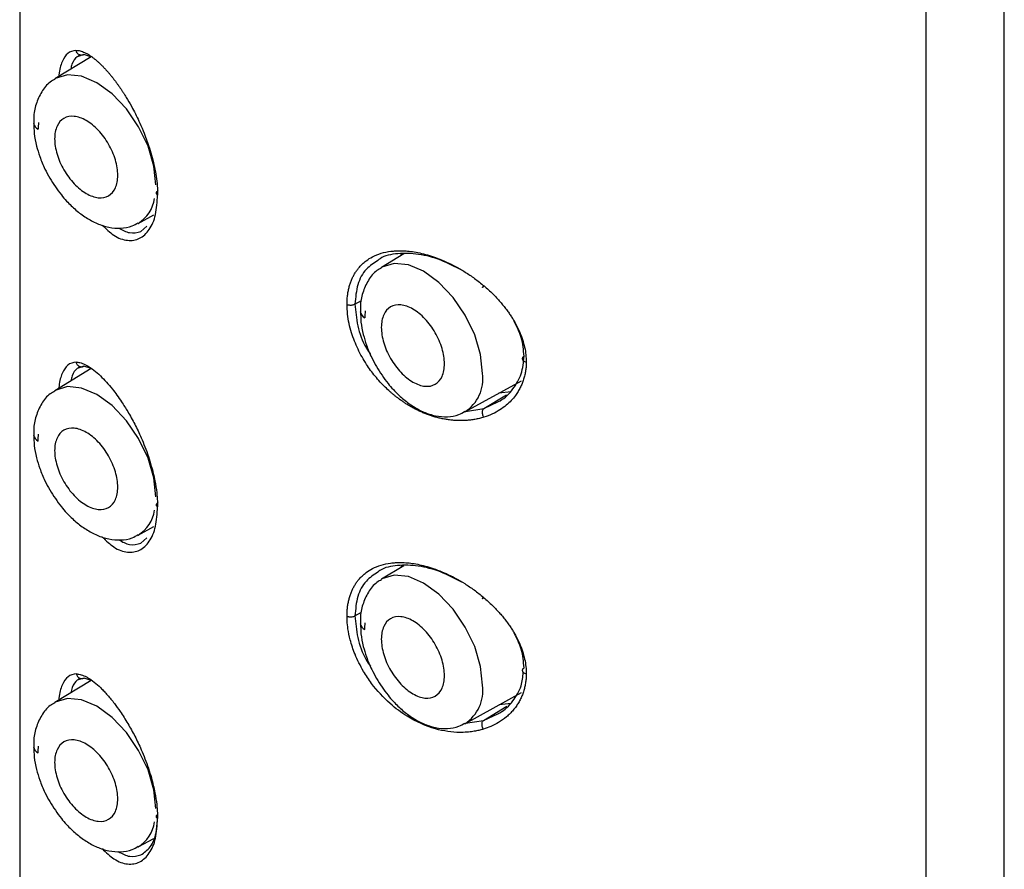
# Model space of a CAD drawing. Units: millimetres. Extents: x 6289 to 6709, y 470 to 1047.
# Drawn here: x 6332 to 6337, y 1006 to 1011 of the extents above; entities that cross this region are included whole.
import ezdxf

# ---------------------------------------------------------------- set-up
doc = ezdxf.new("R2010")
doc.units = ezdxf.units.MM
doc.layers.add('A1', color=2, linetype='Continuous')

msp = doc.modelspace()

# ---------------------------------------------------------------- linework, layer by layer
at = {"layer": 'A1'}
for p, q in [((6331.5692, 1013.6531), (6331.5692, 983.0588)), ((6337.2921, 981.6957), (6337.2921, 1012.29)), ((6336.8357, 1011.5832), (6336.8357, 980.9888)), ((6331.9848, 1010.9122), (6331.7727, 1010.7836)), ((6331.9085, 1010.9139), (6331.9023, 1010.9117)), ((6331.9418, 1010.9257), (6331.9085, 1010.9139)), ((6331.983, 1010.9127), (6331.9418, 1010.9257)), ((6332.2575, 1009.9438), (6332.3479, 1009.9934)), ((6332.2731, 1009.8974), (6332.3086, 1009.9282)), ((6333.8012, 1009.7661), (6333.6715, 1009.6875)), ((6333.7821, 1009.7546), (6333.7884, 1009.7665)), ((6333.5178, 1009.4746), (6333.5559, 1009.4958)), ((6331.9847, 1009.0996), (6331.7727, 1008.971)), ((6331.9086, 1009.1017), (6331.9029, 1009.0998)), ((6331.9428, 1009.1132), (6331.9086, 1009.1017)), ((6331.984, 1009.0998), (6331.9428, 1009.1132)), ((6334.1563, 1008.8477), (6334.4866, 1009.029)), ((6334.2674, 1008.8676), (6334.3986, 1008.9471)), ((6334.4256, 1008.9635), (6334.3536, 1008.956)), ((6334.2674, 1008.8676), (6334.349, 1008.9067)), ((6334.1602, 1008.8499), (6334.2674, 1008.8676)), ((6332.2575, 1008.1312), (6332.348, 1008.1809)), ((6332.2736, 1008.085), (6332.3086, 1008.1156)), ((6333.8012, 1007.9536), (6333.6715, 1007.8749)), ((6333.7849, 1007.9437), (6333.7902, 1007.9539)), ((6333.5178, 1007.662), (6333.5559, 1007.6833)), ((6331.9847, 1007.2869), (6331.7727, 1007.1585)), ((6331.9088, 1007.2895), (6331.9035, 1007.2878)), ((6331.9358, 1007.2981), (6331.9088, 1007.2895)), ((6331.9846, 1007.287), (6331.9439, 1007.3007)), ((6334.1563, 1007.0351), (6334.4866, 1007.2165)), ((6334.2649, 1007.0541), (6334.4008, 1007.1365)), ((6334.4263, 1007.1519), (6334.3568, 1007.1452)), ((6334.1607, 1007.0375), (6334.2649, 1007.0541)), ((6334.2649, 1007.0541), (6334.3478, 1007.0933)), ((6332.2575, 1006.3187), (6332.3481, 1006.3684))]:
    msp.add_line(p, q, dxfattribs=at)
at = {"layer": 'A1', "flags": 128}
for points in [[(6332.3609, 1010.1675), (6332.3493, 1010.2767), (6332.315, 1010.392), (6332.2605, 1010.5054), (6332.1895, 1010.6093), (6332.1068, 1010.6966), (6332.0181, 1010.7614), (6331.9293, 1010.7991), (6331.8467, 1010.8073), (6331.7756, 1010.7853), (6331.7728, 1010.7837)], [(6334.2597, 1009.0714), (6334.248, 1009.1806), (6334.2138, 1009.2958), (6334.1593, 1009.4093), (6334.0883, 1009.5132), (6334.0056, 1009.6005), (6333.9168, 1009.6652), (6333.8281, 1009.703), (6333.7454, 1009.7111), (6333.6744, 1009.6892), (6333.6716, 1009.6876)], [(6332.3609, 1008.3549), (6332.3493, 1008.4642), (6332.315, 1008.5794), (6332.2605, 1008.6929), (6332.1895, 1008.7968), (6332.1068, 1008.8841), (6332.0181, 1008.9488), (6331.9293, 1008.9865), (6331.8467, 1008.9947), (6331.7756, 1008.9728), (6331.7728, 1008.9711)], [(6334.2597, 1007.2588), (6334.248, 1007.368), (6334.2138, 1007.4833), (6334.1593, 1007.5967), (6334.0883, 1007.7006), (6334.0056, 1007.7879), (6333.9168, 1007.8527), (6333.8281, 1007.8904), (6333.7454, 1007.8986), (6333.6744, 1007.8767), (6333.6716, 1007.875)], [(6332.3609, 1006.5424), (6332.3493, 1006.6516), (6332.315, 1006.7668), (6332.2605, 1006.8803), (6332.1895, 1006.9842), (6332.1068, 1007.0715), (6332.0181, 1007.1362), (6331.9293, 1007.174), (6331.8467, 1007.1821), (6331.7756, 1007.1602), (6331.7728, 1007.1586)]]:
    msp.add_lwpolyline(points, dxfattribs=at)
at = {"layer": 'A1'}
for centre, radius, start, end in [((6331.6951, 1010.5322), 0.0453, 186.7505, 245.4796), ((6332.1492, 1010.1195), 0.2064, 301.6373, 351.5145), ((6333.5939, 1009.4361), 0.0453, 186.7505, 245.4796), ((6334.0311, 1009.0413), 0.2306, 302.8773, 7.4842), ((6331.6952, 1008.7197), 0.0455, 187.3427, 245.4276), ((6332.1492, 1008.3069), 0.2064, 301.6371, 351.5113), ((6333.594, 1007.6236), 0.0455, 187.3427, 245.4276), ((6334.0311, 1007.2288), 0.2306, 302.8773, 7.4842), ((6331.6952, 1006.9072), 0.0455, 187.3427, 245.4276), ((6332.1492, 1006.4944), 0.2064, 301.6369, 351.5078)]:
    msp.add_arc(centre, radius, start, end, dxfattribs=at)
for points, knots in [([(6331.8955, 1010.9496), (6331.8789, 1010.9464), (6331.8464, 1010.94), (6331.8152, 1010.8868), (6331.7989, 1010.8376), (6331.7968, 1010.8007), (6331.7966, 1010.7981)], [0, 0, 0, 0, 0.338665, 0.664312, 0.976027, 1, 1, 1, 1]), ([(6331.8954, 1010.9496), (6331.8995, 1010.9495), (6331.9076, 1010.9492), (6331.9203, 1010.9467), (6331.9332, 1010.9428), (6331.9463, 1010.9374), (6331.9595, 1010.9307), (6331.9728, 1010.9229), (6331.9862, 1010.914), (6331.9995, 1010.9041), (6332.0127, 1010.8934), (6332.0258, 1010.8819), (6332.0388, 1010.8697), (6332.0516, 1010.857), (6332.0641, 1010.8438), (6332.0764, 1010.8302), (6332.0884, 1010.8164), (6332.1001, 1010.8023), (6332.1115, 1010.788), (6332.1225, 1010.7737), (6332.1331, 1010.7593), (6332.1434, 1010.745), (6332.1532, 1010.7309), (6332.1626, 1010.7169), (6332.1716, 1010.7031), (6332.1802, 1010.6896), (6332.1884, 1010.6764), (6332.2036, 1010.6512), (6332.2311, 1010.6029), (6332.2638, 1010.5369), (6332.2969, 1010.4591), (6332.3211, 1010.3915), (6332.3402, 1010.3257), (6332.3533, 1010.2704), (6332.363, 1010.2151), (6332.3694, 1010.1604), (6332.3702, 1010.1259), (6332.3706, 1010.1085)], [0, 0, 0, 0, 0.026858, 0.053163, 0.078905, 0.104076, 0.128673, 0.152697, 0.17615, 0.199033, 0.221349, 0.2431, 0.264287, 0.284907, 0.304958, 0.324438, 0.343347, 0.361686, 0.379455, 0.396656, 0.413286, 0.429347, 0.444836, 0.459755, 0.474103, 0.487881, 0.501088, 0.513727, 0.562329, 0.638413, 0.689394, 0.76202, 0.807714, 0.854351, 0.901946, 0.95051, 1, 1, 1, 1]), ([(6331.8954, 1010.9496), (6331.8963, 1010.9469), (6331.8979, 1010.9415), (6331.9024, 1010.9347), (6331.9076, 1010.9296), (6331.9132, 1010.9259), (6331.9171, 1010.9245), (6331.919, 1010.9239)], [0, 0, 0, 0, 0.2303661, 0.4477917, 0.6485956, 0.8301677, 1, 1, 1, 1]), ([(6331.9023, 1010.9117), (6331.8913, 1010.9009), (6331.8757, 1010.8856), (6331.868, 1010.8503), (6331.8658, 1010.84)], [0, 0, 0, 0, 0.708077, 1, 1, 1, 1]), ([(6331.9083, 1010.9161), (6331.9095, 1010.9174), (6331.9119, 1010.9199), (6331.9169, 1010.9227), (6331.9194, 1010.9241)], [0, 0, 0, 0, 0.499669, 1, 1, 1, 1]), ([(6331.919, 1010.9239), (6331.9191, 1010.9238), (6331.9215, 1010.9229), (6331.9266, 1010.9224), (6331.9343, 1010.9227), (6331.9392, 1010.9247), (6331.9418, 1010.9257)], [0, 0, 0, 0, 0.017762, 0.321848, 0.651113, 1, 1, 1, 1]), ([(6331.7743, 1010.7809), (6331.7649, 1010.7761), (6331.733, 1010.7598), (6331.6938, 1010.7094), (6331.6626, 1010.6383), (6331.6494, 1010.5756), (6331.6515, 1010.5368), (6331.652, 1010.5267)], [0, 0, 0, 0, 0.110212, 0.376153, 0.646482, 0.907992, 1, 1, 1, 1]), ([(6331.9559, 1010.5415), (6331.9319, 1010.5554), (6331.9079, 1010.5637), (6331.8635, 1010.5681), (6331.8431, 1010.5641), (6331.8091, 1010.5445), (6331.7955, 1010.5289), (6331.7771, 1010.4882), (6331.7724, 1010.4632), (6331.7724, 1010.4077), (6331.7771, 1010.3773), (6331.7955, 1010.3154), (6331.8091, 1010.284), (6331.8431, 1010.2252), (6331.8635, 1010.1977), (6331.9079, 1010.1508), (6331.9319, 1010.1314), (6331.9559, 1010.1176)], [0, 0, 0, 0, 0.125, 0.125, 0.25, 0.25, 0.375, 0.375, 0.5, 0.5, 0.625, 0.625, 0.75, 0.75, 0.875, 0.875, 1, 1, 1, 1]), ([(6331.652, 1010.5267), (6331.652, 1010.5066), (6331.6519, 1010.4635), (6331.6655, 1010.3973), (6331.6863, 1010.3281), (6331.7122, 1010.2652), (6331.7344, 1010.2246), (6331.744, 1010.2072)], [0, 0, 0, 0, 0.195789, 0.419526, 0.60818, 0.83163, 1, 1, 1, 1]), ([(6331.9559, 1010.1176), (6331.9799, 1010.1037), (6332.0039, 1010.0954), (6332.0483, 1010.091), (6332.0687, 1010.0949), (6332.1027, 1010.1145), (6332.1163, 1010.1302), (6332.1347, 1010.1708), (6332.1394, 1010.1958), (6332.1394, 1010.2513), (6332.1347, 1010.2818), (6332.1163, 1010.3437), (6332.1027, 1010.3751), (6332.0687, 1010.4339), (6332.0483, 1010.4614), (6332.0039, 1010.5082), (6331.9799, 1010.5276), (6331.9559, 1010.5415)], [0, 0, 0, 0, 0.125, 0.125, 0.25, 0.25, 0.375, 0.375, 0.5, 0.5, 0.625, 0.625, 0.75, 0.75, 0.875, 0.875, 1, 1, 1, 1]), ([(6331.744, 1010.2072), (6331.7654, 1010.1734), (6331.7956, 1010.1259), (6331.8485, 1010.0654), (6331.8959, 1010.0196), (6331.9553, 1009.9752), (6332.0193, 1009.9408), (6332.0872, 1009.9187), (6332.1563, 1009.9133), (6332.2161, 1009.922), (6332.247, 1009.9406), (6332.2584, 1009.9474)], [0, 0, 0, 0, 0.163997, 0.230305, 0.338838, 0.449065, 0.565513, 0.685222, 0.806572, 0.928815, 1, 1, 1, 1]), ([(6332.0494, 1009.9336), (6332.0714, 1009.9121), (6332.12, 1009.8647), (6332.1961, 1009.8389), (6332.2685, 1009.85), (6332.3254, 1009.9026), (6332.3635, 1009.989), (6332.3683, 1010.0689), (6332.3707, 1010.1085)], [0, 0, 0, 0, 0.145773, 0.322286, 0.493242, 0.663676, 0.833152, 1, 1, 1, 1]), ([(6332.3706, 1010.1085), (6332.3679, 1010.1105), (6332.3661, 1010.1128), (6332.3639, 1010.1171), (6332.3635, 1010.1191), (6332.3638, 1010.1257), (6332.3669, 1010.131), (6332.3736, 1010.1351)], [0, 0, 0, 0, 0.25, 0.25, 0.5, 0.5, 1, 1, 1, 1]), ([(6332.1451, 1009.9168), (6332.1661, 1009.9052), (6332.2115, 1009.8801), (6332.2515, 1009.8913), (6332.2731, 1009.8974)], [0, 0, 0, 0, 0.461608, 1, 1, 1, 1]), ([(6333.4717, 1009.4728), (6333.4719, 1009.4816), (6333.4721, 1009.499), (6333.4745, 1009.5241), (6333.4781, 1009.5483), (6333.4832, 1009.5713), (6333.4895, 1009.5931), (6333.4972, 1009.6138), (6333.5059, 1009.6332), (6333.5158, 1009.6514), (6333.5268, 1009.6684), (6333.5472, 1009.6954), (6333.5772, 1009.724), (6333.6219, 1009.7521), (6333.6696, 1009.7713), (6333.7162, 1009.781), (6333.7562, 1009.7845), (6333.7885, 1009.7851), (6333.8243, 1009.7831), (6333.8633, 1009.7782), (6333.9058, 1009.7698), (6333.9514, 1009.7575), (6333.9999, 1009.7408), (6334.051, 1009.7194), (6334.1042, 1009.6929), (6334.1588, 1009.6609), (6334.2144, 1009.6236), (6334.2499, 1009.5947), (6334.268, 1009.5799)], [0, 0, 0, 0, 0.025559, 0.050855, 0.075877, 0.100615, 0.125062, 0.14922, 0.173091, 0.196676, 0.219978, 0.242999, 0.31517, 0.365711, 0.427223, 0.488757, 0.51879, 0.551109, 0.58572, 0.622624, 0.661813, 0.703286, 0.747048, 0.793084, 0.84138, 0.891958, 0.944836, 1, 1, 1, 1]), ([(6334.1421, 1009.6696), (6334.1006, 1009.6912), (6334.0161, 1009.735), (6333.8857, 1009.7688), (6333.7658, 1009.771), (6333.6852, 1009.7563), (6333.6553, 1009.7321), (6333.6513, 1009.7288)], [0, 0, 0, 0, 0.234124, 0.47701, 0.71971, 0.962302, 1, 1, 1, 1]), ([(6333.6513, 1009.7288), (6333.6275, 1009.7132), (6333.5756, 1009.6791), (6333.5281, 1009.5912), (6333.5212, 1009.5134), (6333.5178, 1009.4746)], [0, 0, 0, 0, 0.296822, 0.648271, 1, 1, 1, 1]), ([(6333.673, 1009.6847), (6333.6637, 1009.68), (6333.6318, 1009.6637), (6333.5925, 1009.6133), (6333.5614, 1009.5422), (6333.5482, 1009.4795), (6333.5503, 1009.4407), (6333.5508, 1009.4306)], [0, 0, 0, 0, 0.110212, 0.376153, 0.646482, 0.907992, 1, 1, 1, 1]), ([(6334.268, 1009.5799), (6334.2666, 1009.5783), (6334.2637, 1009.5752), (6334.2614, 1009.5728), (6334.2603, 1009.5717), (6334.2599, 1009.5714), (6334.2598, 1009.5714), (6334.2601, 1009.5721), (6334.2616, 1009.5741), (6334.2648, 1009.5783), (6334.2675, 1009.5815), (6334.2684, 1009.5826)], [0.6547832, 0.6547832, 0.6547832, 0.6547832, 0.75, 0.875, 0.9375, 1, 1.0625, 1.125, 1.25, 1.375, 1.4304561, 1.4304561, 1.4304561, 1.4304561]), ([(6334.268, 1009.5799), (6334.2769, 1009.5723), (6334.2942, 1009.5572), (6334.3186, 1009.5339), (6334.3411, 1009.5108), (6334.3618, 1009.488), (6334.3807, 1009.4655), (6334.3978, 1009.4435), (6334.4133, 1009.422), (6334.4273, 1009.4013), (6334.4397, 1009.3813), (6334.4561, 1009.3527), (6334.4746, 1009.3152), (6334.4923, 1009.2689), (6334.5046, 1009.2237), (6334.512, 1009.18), (6334.5129, 1009.152), (6334.5134, 1009.1382)], [0, 0, 0, 0, 0.0625521, 0.1228314, 0.1808315, 0.2365484, 0.2899746, 0.3411015, 0.3899387, 0.4364969, 0.480787, 0.5228097, 0.6240271, 0.7223437, 0.8177602, 0.9102954, 1, 1, 1, 1]), ([(6333.4717, 1009.4728), (6333.4719, 1009.4727), (6333.4748, 1009.4715), (6333.4794, 1009.4702), (6333.4851, 1009.4692), (6333.4891, 1009.4688), (6333.4932, 1009.4687), (6333.4991, 1009.4689), (6333.507, 1009.4701), (6333.5139, 1009.4725), (6333.5172, 1009.4742), (6333.5178, 1009.4746)], [0.742022, 0.742022, 0.742022, 0.742022, 0.75, 0.875, 0.9375, 1, 1.0625, 1.125, 1.25, 1.375, 1.4037156, 1.4037156, 1.4037156, 1.4037156]), ([(6334.267, 1008.8167), (6334.2585, 1008.8142), (6334.2416, 1008.8093), (6334.2156, 1008.8039), (6334.1896, 1008.8), (6334.1636, 1008.7976), (6334.1378, 1008.7967), (6334.1122, 1008.7971), (6334.087, 1008.7987), (6334.0621, 1008.8016), (6334.0376, 1008.8055), (6334.0137, 1008.8104), (6333.9903, 1008.8163), (6333.9675, 1008.8231), (6333.9453, 1008.8306), (6333.9238, 1008.8388), (6333.903, 1008.8476), (6333.8829, 1008.8569), (6333.8635, 1008.8667), (6333.8449, 1008.8769), (6333.827, 1008.8874), (6333.8099, 1008.8982), (6333.7935, 1008.9091), (6333.7778, 1008.9202), (6333.7629, 1008.9313), (6333.7488, 1008.9424), (6333.7353, 1008.9535), (6333.7065, 1008.9783), (6333.6722, 1009.0119), (6333.6261, 1009.0653), (6333.5802, 1009.1282), (6333.5415, 1009.1972), (6333.5144, 1009.2594), (6333.4968, 1009.3095), (6333.483, 1009.3625), (6333.4736, 1009.4179), (6333.4723, 1009.4542), (6333.4717, 1009.4728)], [0, 0, 0, 0, 0.026201, 0.051914, 0.077128, 0.101836, 0.126029, 0.149705, 0.172863, 0.195504, 0.21763, 0.239242, 0.260342, 0.280932, 0.301012, 0.320578, 0.339629, 0.358165, 0.376184, 0.393687, 0.410676, 0.427151, 0.443112, 0.458557, 0.473487, 0.487901, 0.5018, 0.515184, 0.578719, 0.615028, 0.681983, 0.762748, 0.804538, 0.84914, 0.896572, 0.946857, 1, 1, 1, 1]), ([(6333.5178, 1009.4746), (6333.5215, 1009.433), (6333.5288, 1009.3498), (6333.5642, 1009.2462), (6333.5995, 1009.1935), (6333.6076, 1009.1816)], [0, 0, 0, 0, 0.436016, 0.871613, 1, 1, 1, 1]), ([(6333.8547, 1009.4454), (6333.8306, 1009.4592), (6333.8066, 1009.4676), (6333.7622, 1009.472), (6333.7419, 1009.468), (6333.7079, 1009.4484), (6333.6943, 1009.4327), (6333.6759, 1009.3921), (6333.6711, 1009.3671), (6333.6711, 1009.3116), (6333.6759, 1009.2811), (6333.6943, 1009.2192), (6333.7079, 1009.1879), (6333.7419, 1009.129), (6333.7622, 1009.1016), (6333.8066, 1009.0547), (6333.8306, 1009.0353), (6333.8547, 1009.0214)], [0, 0, 0, 0, 0.125, 0.125, 0.25, 0.25, 0.375, 0.375, 0.5, 0.5, 0.625, 0.625, 0.75, 0.75, 0.875, 0.875, 1, 1, 1, 1]), ([(6333.5508, 1009.4306), (6333.5508, 1009.4105), (6333.5507, 1009.3674), (6333.5643, 1009.3012), (6333.5851, 1009.232), (6333.611, 1009.1691), (6333.6332, 1009.1285), (6333.6427, 1009.111)], [0, 0, 0, 0, 0.195789, 0.419526, 0.60818, 0.83163, 1, 1, 1, 1]), ([(6333.8547, 1009.0214), (6333.8787, 1009.0076), (6333.9027, 1008.9992), (6333.9471, 1008.9948), (6333.9675, 1008.9988), (6334.0014, 1009.0184), (6334.015, 1009.0341), (6334.0334, 1009.0747), (6334.0382, 1009.0997), (6334.0382, 1009.1552), (6334.0334, 1009.1857), (6334.015, 1009.2476), (6334.0014, 1009.2789), (6333.9675, 1009.3378), (6333.9471, 1009.3652), (6333.9027, 1009.4121), (6333.8787, 1009.4315), (6333.8547, 1009.4454)], [0, 0, 0, 0, 0.125, 0.125, 0.25, 0.25, 0.375, 0.375, 0.5, 0.5, 0.625, 0.625, 0.75, 0.75, 0.875, 0.875, 1, 1, 1, 1]), ([(6334.5005, 1009.1719), (6334.4978, 1009.2084), (6334.4927, 1009.2756), (6334.4589, 1009.3421), (6334.4435, 1009.3724)], [0, 0, 0, 0, 0.543678, 1, 1, 1, 1]), ([(6334.349, 1008.9067), (6334.3531, 1008.9086), (6334.3888, 1008.9251), (6334.4383, 1008.9792), (6334.4909, 1009.0661), (6334.4973, 1009.1366), (6334.5005, 1009.1719)], [0, 0, 0, 0, 0.04167, 0.361631, 0.680965, 1, 1, 1, 1]), ([(6334.5005, 1009.1719), (6334.4993, 1009.1711), (6334.4957, 1009.1686), (6334.4917, 1009.1638), (6334.4903, 1009.159), (6334.4906, 1009.1554), (6334.4912, 1009.153), (6334.4924, 1009.1507), (6334.4948, 1009.1474), (6334.4995, 1009.1433), (6334.5067, 1009.14), (6334.5118, 1009.1386), (6334.5134, 1009.1382)], [0.5695657, 0.5695657, 0.5695657, 0.5695657, 0.6250218, 0.7500218, 0.8750218, 0.9375218, 1.0000218, 1.0625218, 1.1250218, 1.2500218, 1.3750218, 1.4304561, 1.4304561, 1.4304561, 1.4304561]), ([(6331.8967, 1009.1371), (6331.8796, 1009.134), (6331.8466, 1009.1279), (6331.8158, 1009.0753), (6331.7994, 1009.027), (6331.7972, 1008.9901), (6331.797, 1008.9857)], [0, 0, 0, 0, 0.34633, 0.665859, 0.960338, 1, 1, 1, 1]), ([(6331.8966, 1009.1371), (6331.8998, 1009.1369), (6331.9069, 1009.1365), (6331.9192, 1009.1343), (6331.9378, 1009.1288), (6331.9759, 1009.1112), (6332.0341, 1009.0655), (6332.1024, 1008.9897), (6332.156, 1008.9159), (6332.1996, 1008.8466), (6332.2384, 1008.7768), (6332.2714, 1008.7072), (6332.305, 1008.626), (6332.3337, 1008.541), (6332.3551, 1008.4515), (6332.3657, 1008.3834), (6332.3699, 1008.3335), (6332.3704, 1008.3068), (6332.3706, 1008.2959)], [0, 0, 0, 0, 0.020923, 0.046562, 0.076919, 0.133083, 0.262264, 0.371763, 0.455485, 0.513358, 0.582569, 0.651658, 0.696874, 0.790617, 0.864057, 0.923449, 0.968777, 1, 1, 1, 1]), ([(6331.8966, 1009.1371), (6331.8975, 1009.1344), (6331.8991, 1009.129), (6331.9036, 1009.1223), (6331.9087, 1009.1171), (6331.9142, 1009.1135), (6331.9181, 1009.1121), (6331.9199, 1009.1115)], [0, 0, 0, 0, 0.2317133, 0.4504169, 0.652425, 0.8351074, 1, 1, 1, 1]), ([(6334.5134, 1009.1382), (6334.5132, 1009.1298), (6334.5129, 1009.1126), (6334.51, 1009.0873), (6334.5054, 1009.0621), (6334.4987, 1009.0371), (6334.4899, 1009.0126), (6334.4791, 1008.9885), (6334.466, 1008.9652), (6334.449, 1008.94), (6334.4264, 1008.9131), (6334.3964, 1008.8849), (6334.3601, 1008.8583), (6334.317, 1008.8343), (6334.2841, 1008.8227), (6334.267, 1008.8167)], [0, 0, 0, 0, 0.055582, 0.112313, 0.1702, 0.229245, 0.289449, 0.350818, 0.413359, 0.477064, 0.564945, 0.661152, 0.765733, 0.878699, 1, 1, 1, 1]), ([(6331.9029, 1009.0998), (6331.8918, 1009.089), (6331.8759, 1009.0737), (6331.8681, 1009.0381), (6331.8658, 1009.0275)], [0, 0, 0, 0, 0.702859, 1, 1, 1, 1]), ([(6331.9086, 1009.1039), (6331.9099, 1009.1051), (6331.9124, 1009.1077), (6331.9177, 1009.1103), (6331.9203, 1009.1116)], [0, 0, 0, 0, 0.499612, 1, 1, 1, 1]), ([(6331.9199, 1009.1115), (6331.9201, 1009.1114), (6331.9225, 1009.1104), (6331.9277, 1009.1099), (6331.9353, 1009.1102), (6331.9403, 1009.1122), (6331.9428, 1009.1132)], [0, 0, 0, 0, 0.026536, 0.327933, 0.654251, 1, 1, 1, 1]), ([(6333.6427, 1009.111), (6333.6642, 1009.0773), (6333.6944, 1009.0298), (6333.7473, 1008.9693), (6333.7947, 1008.9235), (6333.8541, 1008.8791), (6333.918, 1008.8446), (6333.986, 1008.8226), (6334.0551, 1008.8172), (6334.1148, 1008.8258), (6334.1458, 1008.8444), (6334.1572, 1008.8513)], [0, 0, 0, 0, 0.163997, 0.230304, 0.338838, 0.449065, 0.565513, 0.685222, 0.806572, 0.928815, 1, 1, 1, 1]), ([(6331.7743, 1008.9683), (6331.7649, 1008.9635), (6331.733, 1008.9473), (6331.6938, 1008.8969), (6331.6626, 1008.8257), (6331.6494, 1008.7631), (6331.6515, 1008.7242), (6331.652, 1008.7141)], [0, 0, 0, 0, 0.110192, 0.376085, 0.646365, 0.907828, 1, 1, 1, 1]), ([(6334.267, 1008.8167), (6334.2666, 1008.8174), (6334.2645, 1008.8211), (6334.2614, 1008.8284), (6334.2596, 1008.8363), (6334.2589, 1008.842), (6334.2588, 1008.8459), (6334.259, 1008.8496), (6334.2597, 1008.8547), (6334.2616, 1008.861), (6334.2648, 1008.8654), (6334.267, 1008.8672), (6334.2674, 1008.8676)], [0.5963473, 0.5963473, 0.5963473, 0.5963473, 0.625, 0.75, 0.875, 0.9375, 1, 1.0625, 1.125, 1.25, 1.375, 1.403608, 1.403608, 1.403608, 1.403608]), ([(6331.652, 1008.7141), (6331.652, 1008.694), (6331.6519, 1008.651), (6331.6655, 1008.5848), (6331.6863, 1008.5156), (6331.7122, 1008.4526), (6331.7344, 1008.4121), (6331.744, 1008.3946)], [0, 0, 0, 0, 0.195636, 0.419415, 0.608105, 0.831598, 1, 1, 1, 1]), ([(6331.9559, 1008.7289), (6331.9319, 1008.7428), (6331.9079, 1008.7511), (6331.8635, 1008.7555), (6331.8431, 1008.7516), (6331.8091, 1008.732), (6331.7955, 1008.7163), (6331.7771, 1008.6756), (6331.7724, 1008.6507), (6331.7724, 1008.5952), (6331.7771, 1008.5647), (6331.7955, 1008.5028), (6331.8091, 1008.4714), (6331.8431, 1008.4126), (6331.8635, 1008.3851), (6331.9079, 1008.3383), (6331.9319, 1008.3189), (6331.9559, 1008.305)], [0, 0, 0, 0, 0.125, 0.125, 0.25, 0.25, 0.375, 0.375, 0.5, 0.5, 0.625, 0.625, 0.75, 0.75, 0.875, 0.875, 1, 1, 1, 1]), ([(6331.9559, 1008.305), (6331.9799, 1008.2911), (6332.0039, 1008.2828), (6332.0483, 1008.2784), (6332.0687, 1008.2824), (6332.1027, 1008.302), (6332.1163, 1008.3176), (6332.1347, 1008.3583), (6332.1394, 1008.3833), (6332.1394, 1008.4387), (6332.1347, 1008.4692), (6332.1163, 1008.5311), (6332.1027, 1008.5625), (6332.0687, 1008.6213), (6332.0483, 1008.6488), (6332.0039, 1008.6957), (6331.9799, 1008.715), (6331.9559, 1008.7289)], [0, 0, 0, 0, 0.125, 0.125, 0.25, 0.25, 0.375, 0.375, 0.5, 0.5, 0.625, 0.625, 0.75, 0.75, 0.875, 0.875, 1, 1, 1, 1]), ([(6331.744, 1008.3946), (6331.7654, 1008.3608), (6331.7956, 1008.3134), (6331.8485, 1008.2528), (6331.8959, 1008.207), (6331.9553, 1008.1626), (6332.0193, 1008.1282), (6332.0872, 1008.1062), (6332.1563, 1008.1008), (6332.2161, 1008.1094), (6332.247, 1008.128), (6332.2584, 1008.1349)], [0, 0, 0, 0, 0.163997, 0.230304, 0.338837, 0.449064, 0.565513, 0.685221, 0.806572, 0.928814, 1, 1, 1, 1]), ([(6332.3706, 1008.2959), (6332.3679, 1008.2979), (6332.3661, 1008.3002), (6332.364, 1008.3045), (6332.3635, 1008.3065), (6332.3639, 1008.3131), (6332.3669, 1008.3185), (6332.3737, 1008.3225)], [0, 0, 0, 0, 0.25, 0.25, 0.5, 0.5, 1, 1, 1, 1]), ([(6332.049, 1008.1211), (6332.0713, 1008.0995), (6332.1202, 1008.0521), (6332.1964, 1008.0263), (6332.2686, 1008.0374), (6332.3254, 1008.09), (6332.3635, 1008.1764), (6332.3683, 1008.2563), (6332.3707, 1008.2959)], [0, 0, 0, 0, 0.147774, 0.323495, 0.493706, 0.663782, 0.833381, 1, 1, 1, 1]), ([(6332.1444, 1008.1043), (6332.1659, 1008.0925), (6332.2117, 1008.0674), (6332.2521, 1008.0789), (6332.2736, 1008.085)], [0, 0, 0, 0, 0.4683064, 1, 1, 1, 1]), ([(6333.4716, 1007.6602), (6333.4718, 1007.669), (6333.4721, 1007.6864), (6333.4744, 1007.7115), (6333.4781, 1007.7356), (6333.4831, 1007.7585), (6333.4894, 1007.7803), (6333.497, 1007.8009), (6333.5057, 1007.8203), (6333.5156, 1007.8385), (6333.5264, 1007.8555), (6333.5468, 1007.8825), (6333.5767, 1007.9111), (6333.6212, 1007.9392), (6333.6686, 1007.9585), (6333.715, 1007.9683), (6333.755, 1007.972), (6333.7873, 1007.9726), (6333.8231, 1007.9707), (6333.8621, 1007.9659), (6333.9044, 1007.9576), (6333.9499, 1007.9454), (6333.9983, 1007.9289), (6334.0492, 1007.9077), (6334.1022, 1007.8814), (6334.1566, 1007.8498), (6334.212, 1007.8128), (6334.2474, 1007.7842), (6334.2654, 1007.7696)], [0, 0, 0, 0, 0.0255583, 0.0508536, 0.0758758, 0.1006152, 0.125065, 0.1492261, 0.1731013, 0.1966922, 0.2200008, 0.2430288, 0.315196, 0.3657387, 0.4272508, 0.4887848, 0.5189979, 0.5514642, 0.5861898, 0.6231743, 0.6624103, 0.7038979, 0.7476403, 0.7936236, 0.8418348, 0.8922945, 0.9450209, 1, 1, 1, 1]), ([(6333.6512, 1007.9164), (6333.6273, 1007.9006), (6333.5754, 1007.8664), (6333.528, 1007.7783), (6333.5212, 1007.7008), (6333.5178, 1007.662)], [0, 0, 0, 0, 0.29874, 0.64923, 1, 1, 1, 1]), ([(6334.14, 1007.8584), (6334.0985, 1007.8797), (6334.014, 1007.9232), (6333.884, 1007.9565), (6333.7646, 1007.9583), (6333.6846, 1007.9436), (6333.655, 1007.9195), (6333.6512, 1007.9164)], [0, 0, 0, 0, 0.23487, 0.478117, 0.721179, 0.964135, 1, 1, 1, 1]), ([(6333.673, 1007.8722), (6333.6637, 1007.8674), (6333.6318, 1007.8511), (6333.5925, 1007.8007), (6333.5614, 1007.7296), (6333.5482, 1007.6669), (6333.5503, 1007.6281), (6333.5508, 1007.618)], [0, 0, 0, 0, 0.110192, 0.376085, 0.646365, 0.907828, 1, 1, 1, 1]), ([(6334.2654, 1007.7696), (6334.264, 1007.768), (6334.2612, 1007.7649), (6334.2589, 1007.7624), (6334.2579, 1007.7614), (6334.2574, 1007.761), (6334.2573, 1007.761), (6334.2576, 1007.7616), (6334.2591, 1007.7637), (6334.2624, 1007.7678), (6334.265, 1007.771), (6334.2659, 1007.7721)], [0.6555923, 0.6555923, 0.6555923, 0.6555923, 0.75, 0.875, 0.9375, 1, 1.0625, 1.125, 1.25, 1.375, 1.4304592, 1.4304592, 1.4304592, 1.4304592]), ([(6334.2654, 1007.7696), (6334.2744, 1007.7619), (6334.2919, 1007.7468), (6334.3166, 1007.7234), (6334.3394, 1007.7002), (6334.3604, 1007.6772), (6334.3794, 1007.6545), (6334.3968, 1007.6324), (6334.4124, 1007.6109), (6334.4265, 1007.5901), (6334.439, 1007.5701), (6334.4555, 1007.5414), (6334.4742, 1007.5037), (6334.4922, 1007.457), (6334.5046, 1007.4116), (6334.5121, 1007.3677), (6334.513, 1007.3395), (6334.5135, 1007.3256)], [0, 0, 0, 0, 0.062758, 0.123199, 0.181317, 0.237106, 0.290558, 0.341666, 0.390438, 0.436887, 0.481023, 0.522847, 0.624135, 0.722483, 0.817891, 0.910379, 1, 1, 1, 1]), ([(6333.4716, 1007.6602), (6333.4718, 1007.6602), (6333.4748, 1007.6589), (6333.4793, 1007.6576), (6333.485, 1007.6567), (6333.4891, 1007.6563), (6333.4932, 1007.6562), (6333.4991, 1007.6564), (6333.507, 1007.6576), (6333.5138, 1007.6599), (6333.5172, 1007.6617), (6333.5178, 1007.662)], [0.7414838, 0.7414838, 0.7414838, 0.7414838, 0.75, 0.875, 0.9375, 1, 1.0625, 1.125, 1.25, 1.375, 1.4034533, 1.4034533, 1.4034533, 1.4034533]), ([(6334.2644, 1007.0033), (6334.2578, 1007.0014), (6334.2427, 1006.9972), (6334.2171, 1006.9917), (6334.1849, 1006.9868), (6334.1544, 1006.9845), (6334.0882, 1006.9837), (6333.977, 1006.9999), (6333.8371, 1007.0621), (6333.7113, 1007.1561), (6333.6267, 1007.248), (6333.5608, 1007.3472), (6333.5181, 1007.433), (6333.4903, 1007.5167), (6333.4772, 1007.5814), (6333.4723, 1007.6271), (6333.4718, 1007.6511), (6333.4716, 1007.6602)], [0, 0, 0, 0, 0.020472, 0.046071, 0.076805, 0.114469, 0.133006, 0.26253, 0.414492, 0.513632, 0.63994, 0.707079, 0.797769, 0.872372, 0.93095, 0.973508, 1, 1, 1, 1]), ([(6333.5178, 1007.662), (6333.5214, 1007.6205), (6333.5287, 1007.5376), (6333.5641, 1007.4339), (6333.5994, 1007.3811), (6333.6076, 1007.3689)], [0, 0, 0, 0, 0.434635, 0.868855, 1, 1, 1, 1]), ([(6333.8547, 1007.6328), (6333.8306, 1007.6467), (6333.8066, 1007.655), (6333.7622, 1007.6594), (6333.7419, 1007.6554), (6333.7079, 1007.6358), (6333.6943, 1007.6202), (6333.6759, 1007.5795), (6333.6711, 1007.5545), (6333.6711, 1007.499), (6333.6759, 1007.4686), (6333.6943, 1007.4067), (6333.7079, 1007.3753), (6333.7419, 1007.3165), (6333.7622, 1007.289), (6333.8066, 1007.2421), (6333.8306, 1007.2227), (6333.8547, 1007.2089)], [0, 0, 0, 0, 0.125, 0.125, 0.25, 0.25, 0.375, 0.375, 0.5, 0.5, 0.625, 0.625, 0.75, 0.75, 0.875, 0.875, 1, 1, 1, 1]), ([(6333.8547, 1007.2089), (6333.8787, 1007.195), (6333.9027, 1007.1867), (6333.9471, 1007.1823), (6333.9675, 1007.1862), (6334.0014, 1007.2058), (6334.015, 1007.2215), (6334.0334, 1007.2622), (6334.0382, 1007.2871), (6334.0382, 1007.3426), (6334.0334, 1007.3731), (6334.015, 1007.435), (6334.0014, 1007.4664), (6333.9675, 1007.5252), (6333.9471, 1007.5527), (6333.9027, 1007.5995), (6333.8787, 1007.6189), (6333.8547, 1007.6328)], [0, 0, 0, 0, 0.125, 0.125, 0.25, 0.25, 0.375, 0.375, 0.5, 0.5, 0.625, 0.625, 0.75, 0.75, 0.875, 0.875, 1, 1, 1, 1]), ([(6333.5508, 1007.618), (6333.5508, 1007.5979), (6333.5507, 1007.5548), (6333.5643, 1007.4886), (6333.5851, 1007.4194), (6333.611, 1007.3565), (6333.6332, 1007.3159), (6333.6427, 1007.2985)], [0, 0, 0, 0, 0.195636, 0.419415, 0.608105, 0.831598, 1, 1, 1, 1]), ([(6334.5006, 1007.3593), (6334.4978, 1007.396), (6334.4927, 1007.4636), (6334.4585, 1007.5305), (6334.4429, 1007.561)], [0, 0, 0, 0, 0.543827, 1, 1, 1, 1]), ([(6334.5006, 1007.3593), (6334.4994, 1007.3585), (6334.4958, 1007.3561), (6334.4917, 1007.3513), (6334.4904, 1007.3464), (6334.4907, 1007.3429), (6334.4913, 1007.3404), (6334.4925, 1007.3381), (6334.4948, 1007.3348), (6334.4996, 1007.3307), (6334.5068, 1007.3274), (6334.5119, 1007.326), (6334.5135, 1007.3256)], [0.5695626, 0.5695626, 0.5695626, 0.5695626, 0.6250218, 0.7500218, 0.8750218, 0.9375218, 1.0000218, 1.0625218, 1.1250218, 1.2500218, 1.3750218, 1.4304592, 1.4304592, 1.4304592, 1.4304592]), ([(6331.8979, 1007.3246), (6331.881, 1007.3218), (6331.8476, 1007.3164), (6331.8157, 1007.2635), (6331.799, 1007.2137), (6331.7968, 1007.1761), (6331.7966, 1007.173)], [0, 0, 0, 0, 0.336592, 0.663079, 0.972125, 1, 1, 1, 1]), ([(6331.9035, 1007.2878), (6331.8922, 1007.2771), (6331.8761, 1007.2619), (6331.8682, 1007.2258), (6331.8658, 1007.2149)], [0, 0, 0, 0, 0.698045, 1, 1, 1, 1]), ([(6331.8978, 1007.3246), (6331.901, 1007.3244), (6331.9081, 1007.3238), (6331.9204, 1007.3214), (6331.9344, 1007.3172), (6331.9494, 1007.3109), (6331.9712, 1007.2995), (6332.0011, 1007.279), (6332.0334, 1007.2504), (6332.0597, 1007.2236), (6332.0796, 1007.2019), (6332.0996, 1007.1783), (6332.1241, 1007.147), (6332.1571, 1007.1011), (6332.1975, 1007.038), (6332.2391, 1006.963), (6332.272, 1006.8935), (6332.3054, 1006.8125), (6332.3339, 1006.7277), (6332.3552, 1006.6384), (6332.3657, 1006.5704), (6332.37, 1006.5207), (6332.3705, 1006.4941), (6332.3707, 1006.4833)], [0, 0, 0, 0, 0.0209503, 0.0465835, 0.0769015, 0.1049846, 0.1330668, 0.1979132, 0.2624429, 0.2937992, 0.3257144, 0.3574213, 0.3885216, 0.4409619, 0.5136026, 0.5827787, 0.6518348, 0.6970744, 0.7907204, 0.8642321, 0.9236308, 0.9689005, 1, 1, 1, 1]), ([(6331.8978, 1007.3246), (6331.8987, 1007.3219), (6331.9003, 1007.3165), (6331.9047, 1007.3098), (6331.9099, 1007.3046), (6331.9153, 1007.301), (6331.919, 1007.2997), (6331.9208, 1007.2991)], [0, 0, 0, 0, 0.233364, 0.453633, 0.657105, 0.841153, 1, 1, 1, 1]), ([(6331.9088, 1007.2915), (6331.9102, 1007.2928), (6331.9128, 1007.2953), (6331.9184, 1007.2979), (6331.9212, 1007.2992)], [0, 0, 0, 0, 0.499597, 1, 1, 1, 1]), ([(6331.9208, 1007.2991), (6331.9211, 1007.299), (6331.9235, 1007.2979), (6331.9288, 1007.2974), (6331.9364, 1007.2977), (6331.9414, 1007.2997), (6331.9439, 1007.3007)], [0, 0, 0, 0, 0.036896, 0.335122, 0.657959, 1, 1, 1, 1]), ([(6333.6427, 1007.2985), (6333.6642, 1007.2647), (6333.6944, 1007.2172), (6333.7473, 1007.1567), (6333.7947, 1007.1109), (6333.8541, 1007.0665), (6333.918, 1007.0321), (6333.986, 1007.01), (6334.0551, 1007.0046), (6334.1148, 1007.0133), (6334.1458, 1007.0319), (6334.1572, 1007.0387)], [0, 0, 0, 0, 0.163997, 0.230304, 0.338837, 0.449064, 0.565513, 0.685221, 0.806572, 0.928814, 1, 1, 1, 1]), ([(6334.5135, 1007.3256), (6334.5133, 1007.3174), (6334.513, 1007.3008), (6334.5103, 1007.2761), (6334.5059, 1007.2515), (6334.4996, 1007.2271), (6334.4913, 1007.2031), (6334.481, 1007.1796), (6334.4687, 1007.1567), (6334.4542, 1007.1347), (6334.4377, 1007.1135), (6334.4192, 1007.0935), (6334.3919, 1007.0685), (6334.3552, 1007.0424), (6334.3099, 1007.0187), (6334.2789, 1007.0082), (6334.2644, 1007.0033)], [0, 0, 0, 0, 0.053709, 0.108562, 0.164536, 0.221609, 0.279782, 0.339058, 0.39944, 0.460927, 0.523534, 0.587274, 0.652148, 0.782002, 0.897958, 1, 1, 1, 1]), ([(6334.3478, 1007.0933), (6334.3518, 1007.0951), (6334.3877, 1007.1115), (6334.4374, 1007.1657), (6334.4875, 1007.2452), (6334.4937, 1007.3072), (6334.4964, 1007.3338)], [0, 0, 0, 0, 0.043757, 0.391417, 0.738529, 1, 1, 1, 1]), ([(6331.7743, 1007.1557), (6331.7649, 1007.151), (6331.733, 1007.1347), (6331.6938, 1007.0843), (6331.6626, 1007.0132), (6331.6494, 1006.9505), (6331.6515, 1006.9117), (6331.652, 1006.9015)], [0, 0, 0, 0, 0.110192, 0.376084, 0.646365, 0.907827, 1, 1, 1, 1]), ([(6334.2644, 1007.0033), (6334.264, 1007.0039), (6334.2619, 1007.0077), (6334.2589, 1007.015), (6334.2571, 1007.0229), (6334.2565, 1007.0286), (6334.2564, 1007.0325), (6334.2565, 1007.0362), (6334.2573, 1007.0413), (6334.2592, 1007.0475), (6334.2623, 1007.052), (6334.2645, 1007.0538), (6334.2649, 1007.0541)], [0.5966097, 0.5966097, 0.5966097, 0.5966097, 0.625, 0.75, 0.875, 0.9375, 1, 1.0625, 1.125, 1.25, 1.375, 1.4033458, 1.4033458, 1.4033458, 1.4033458]), ([(6331.9559, 1006.9163), (6331.9319, 1006.9302), (6331.9079, 1006.9386), (6331.8635, 1006.943), (6331.8431, 1006.939), (6331.8091, 1006.9194), (6331.7955, 1006.9037), (6331.7771, 1006.8631), (6331.7724, 1006.8381), (6331.7724, 1006.7826), (6331.7771, 1006.7521), (6331.7955, 1006.6902), (6331.8091, 1006.6589), (6331.8431, 1006.6), (6331.8635, 1006.5726), (6331.9079, 1006.5257), (6331.9319, 1006.5063), (6331.9559, 1006.4924)], [0, 0, 0, 0, 0.125, 0.125, 0.25, 0.25, 0.375, 0.375, 0.5, 0.5, 0.625, 0.625, 0.75, 0.75, 0.875, 0.875, 1, 1, 1, 1]), ([(6331.652, 1006.9015), (6331.652, 1006.8815), (6331.6519, 1006.8384), (6331.6655, 1006.7722), (6331.6863, 1006.703), (6331.7122, 1006.6401), (6331.7344, 1006.5995), (6331.744, 1006.582)], [0, 0, 0, 0, 0.195636, 0.419414, 0.608104, 0.831598, 1, 1, 1, 1]), ([(6331.9559, 1006.4924), (6331.9799, 1006.4786), (6332.0039, 1006.4702), (6332.0483, 1006.4658), (6332.0687, 1006.4698), (6332.1027, 1006.4894), (6332.1163, 1006.5051), (6332.1347, 1006.5457), (6332.1394, 1006.5707), (6332.1394, 1006.6262), (6332.1347, 1006.6567), (6332.1163, 1006.7186), (6332.1027, 1006.7499), (6332.0687, 1006.8088), (6332.0483, 1006.8362), (6332.0039, 1006.8831), (6331.9799, 1006.9025), (6331.9559, 1006.9163)], [0, 0, 0, 0, 0.125, 0.125, 0.25, 0.25, 0.375, 0.375, 0.5, 0.5, 0.625, 0.625, 0.75, 0.75, 0.875, 0.875, 1, 1, 1, 1]), ([(6331.744, 1006.582), (6331.7654, 1006.5483), (6331.7956, 1006.5008), (6331.8485, 1006.4403), (6331.8959, 1006.3945), (6331.9553, 1006.3501), (6332.0193, 1006.3156), (6332.0872, 1006.2936), (6332.1563, 1006.2882), (6332.2161, 1006.2968), (6332.247, 1006.3154), (6332.2584, 1006.3223)], [0, 0, 0, 0, 0.163997, 0.230305, 0.338837, 0.449064, 0.565513, 0.685221, 0.806572, 0.928814, 1, 1, 1, 1]), ([(6332.0485, 1006.3087), (6332.0713, 1006.2867), (6332.1207, 1006.2391), (6332.1972, 1006.2135), (6332.2691, 1006.2251), (6332.3257, 1006.2778), (6332.3636, 1006.3641), (6332.3684, 1006.4438), (6332.3708, 1006.4833)], [0, 0, 0, 0, 0.151017, 0.326035, 0.495596, 0.665023, 0.833983, 1, 1, 1, 1]), ([(6332.3707, 1006.4833), (6332.3705, 1006.4834), (6332.3684, 1006.4851), (6332.3661, 1006.4877), (6332.3644, 1006.491), (6332.3638, 1006.4934), (6332.3636, 1006.4957), (6332.364, 1006.4991), (6332.3661, 1006.5037), (6332.3702, 1006.5076), (6332.3731, 1006.5095), (6332.3737, 1006.5099)], [0.7406996, 0.7406996, 0.7406996, 0.7406996, 0.75, 0.875, 0.9375, 1, 1.0625, 1.125, 1.25, 1.375, 1.4031284, 1.4031284, 1.4031284, 1.4031284]), ([(6332.2741, 1006.2726), (6332.2929, 1006.2858), (6332.3304, 1006.3122), (6332.3636, 1006.3859), (6332.3681, 1006.4498), (6332.37, 1006.4759)], [0, 0, 0, 0, 0.371712, 0.743392, 1, 1, 1, 1]), ([(6332.1436, 1006.2918), (6332.1656, 1006.2798), (6332.212, 1006.2547), (6332.2527, 1006.2664), (6332.2741, 1006.2726)], [0, 0, 0, 0, 0.475004, 1, 1, 1, 1])]:
    msp.add_open_spline(points, degree=3, knots=knots, dxfattribs=at)
for points in [[(6331.6786, 1010.5305), (6331.6779, 1010.5241), (6331.6766, 1010.5113), (6331.6764, 1010.4977), (6331.6763, 1010.4909)], [(6333.5773, 1009.4344), (6333.5767, 1009.428), (6333.5754, 1009.4151), (6333.5752, 1009.4016), (6333.5751, 1009.3948)], [(6331.6763, 1008.6784), (6331.6763, 1008.692), (6331.6771, 1008.7053), (6331.6786, 1008.718)], [(6333.5751, 1007.5822), (6333.5751, 1007.5959), (6333.5758, 1007.6091), (6333.5773, 1007.6218)], [(6331.6763, 1006.8658), (6331.6763, 1006.8795), (6331.6771, 1006.8927), (6331.6786, 1006.9054)]]:
    msp.add_open_spline(points, degree=3, dxfattribs=at)

doc.saveas('drawing.dxf')
